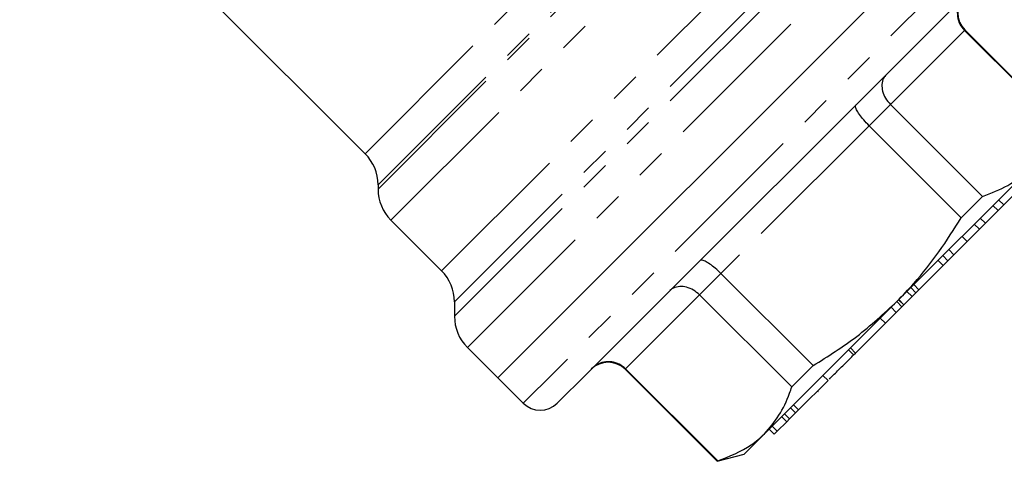
# Model space of a CAD drawing. Units: millimetres. Extents: x 155 to 269, y 70 to 276.
# Drawn here: x 207 to 248, y 170 to 189 of the extents above; entities that cross this region are included whole.
import ezdxf

# ---------------------------------------------------------------- set-up
doc = ezdxf.new("R2010")
doc.units = ezdxf.units.MM
doc.linetypes.add('PHANTOM', pattern=[12.7, 6.35, -1.27, 1.27, -1.27, 1.27, -1.27])

msp = doc.modelspace()

# ---------------------------------------------------------------- linework, layer by layer
at = {"color": 8, "linetype": 'PHANTOM', "lineweight": 18}
for p, q in [((221.099, 183.186), (236.575, 198.662)), ((221.636, 181.711), (238.069, 198.144)), ((221.636, 181.89), (237.888, 198.142)), ((222.173, 180.415), (239.645, 197.888)), ((224.281, 178.307), (241.754, 195.779)), ((224.818, 176.408), (243.652, 195.242)), ((224.818, 177.011), (243.044, 195.237)), ((225.355, 175.112), (244.967, 194.724)), ((247.481, 192.584), (229.008, 174.111)), ((246.048, 188.323), (242.966, 185.241)), ((246.067, 188.341), (246.048, 188.323)), ((242.966, 185.241), (242.078, 184.352)), ((242.078, 184.352), (235.913, 178.188)), ((235.913, 178.188), (235.025, 177.3)), ((235.025, 177.3), (231.943, 174.218)), ((241.432, 174.797), (241.22, 175.009)), ((231.943, 174.218), (231.924, 174.199)), ((229.008, 174.111), (227.682, 172.785))]:
    msp.add_line(p, q, dxfattribs=at)
at = {"color": 7, "linetype": 'Continuous', "lineweight": 25}
for p, q in [((206.719, 197.567), (221.099, 183.186)), ((246.31, 193.535), (226.621, 173.846)), ((246.31, 193.535), (226.621, 173.846)), ((247.481, 191.17), (230.328, 174.017)), ((249.882, 184.488), (246.048, 188.323)), ((249.901, 184.507), (246.067, 188.341)), ((242.966, 185.241), (246.8, 181.406)), ((245.912, 180.518), (242.078, 184.352)), ((248.75, 182.539), (243.238, 177.028)), ((221.636, 181.89), (221.636, 181.711)), ((247.684, 181.049), (248.461, 181.826)), ((246.8, 181.406), (245.912, 180.518)), ((247.684, 181.049), (247.471, 181.261)), ((246.921, 180.287), (247.448, 180.813)), ((247.448, 180.813), (247.236, 181.025)), ((247.448, 180.813), (247.684, 181.049)), ((222.173, 180.415), (224.281, 178.307)), ((246.921, 180.287), (246.709, 180.499)), ((246.16, 179.525), (246.671, 180.036)), ((246.671, 180.036), (246.459, 180.248)), ((246.671, 180.036), (246.921, 180.287)), ((246.16, 179.525), (245.948, 179.737)), ((245.611, 178.976), (245.399, 179.188)), ((245.611, 178.976), (246.16, 179.525)), ((245.163, 178.529), (244.951, 178.741)), ((245.36, 178.725), (245.148, 178.937)), ((245.163, 178.529), (245.36, 178.725)), ((245.36, 178.725), (245.611, 178.976)), ((244.151, 177.516), (245.163, 178.529)), ((235.913, 178.188), (239.748, 174.354)), ((244.028, 177.393), (243.816, 177.606)), ((244.151, 177.516), (243.939, 177.728)), ((244.028, 177.393), (244.151, 177.516)), ((238.86, 173.466), (235.025, 177.3)), ((243.521, 176.887), (243.309, 177.099)), ((243.526, 176.891), (243.314, 177.103)), ((243.526, 176.891), (243.867, 177.232)), ((243.867, 177.232), (243.655, 177.445)), ((243.867, 177.232), (244.028, 177.393)), ((224.818, 177.011), (224.818, 176.408)), ((243.238, 177.028), (237.727, 171.516)), ((243.209, 176.574), (242.996, 176.786)), ((243.209, 176.574), (243.444, 176.809)), ((243.444, 176.809), (243.232, 177.021)), ((243.444, 176.809), (243.521, 176.887)), ((243.521, 176.887), (243.526, 176.891)), ((242.759, 176.124), (242.547, 176.336)), ((242.759, 176.124), (243.209, 176.574)), ((241.512, 174.877), (242.759, 176.124)), ((225.355, 175.112), (226.621, 173.846)), ((241.512, 174.877), (241.3, 175.089)), ((241.432, 174.797), (241.512, 174.877)), ((231.943, 174.218), (235.777, 170.383)), ((239.748, 174.354), (238.86, 173.466)), ((226.621, 173.846), (227.682, 172.785)), ((230.328, 174.017), (229.096, 172.785)), ((231.924, 174.199), (235.759, 170.365)), ((240.369, 173.734), (240.157, 173.946)), ((239.144, 172.509), (240.369, 173.734)), ((239.93, 173.295), (239.956, 173.268)), ((239.022, 172.387), (238.81, 172.599)), ((239.144, 172.509), (238.932, 172.722)), ((238.65, 172.015), (238.438, 172.227)), ((238.772, 172.138), (238.56, 172.35)), ((238.772, 172.138), (239.022, 172.387)), ((239.022, 172.387), (239.144, 172.509)), ((238.253, 171.618), (238.041, 171.83)), ((238.253, 171.618), (238.65, 172.015)), ((238.65, 172.015), (238.772, 172.138)), ((237.727, 171.516), (236.874, 170.664)), ((238.131, 171.496), (237.919, 171.708)), ((238.131, 171.496), (238.253, 171.618)), ((235.759, 170.365), (236.874, 170.664)), ((235.777, 170.383), (235.759, 170.365))]:
    msp.add_line(p, q, dxfattribs=at)
for centre, radius, start, end in [((246.774, 189.048), 1, 135, 225), ((219.803, 181.89), 1.833, 0, 45), ((223.469, 181.711), 1.833, 180, 225), ((222.985, 177.011), 1.833, 0, 45), ((226.651, 176.408), 1.833, 180, 225), ((231.217, 173.492), 1, 45, 135), ((228.389, 173.492), 1, 225, 315)]:
    msp.add_arc(centre, radius, start, end, dxfattribs=at)
for points, knots in [([(246.032, 189.721), (246.03, 189.719), (245.974, 189.663), (245.859, 189.512), (245.752, 189.233), (245.743, 188.902), (245.836, 188.579), (245.977, 188.408), (246.048, 188.323)], [0, 0, 0, 0, 0.006188, 0.157937, 0.373393, 0.583829, 0.791872, 1, 1, 1, 1]), ([(242.792, 186.481), (242.79, 186.479), (242.747, 186.435), (242.661, 186.315), (242.598, 186.08), (242.629, 185.788), (242.749, 185.492), (242.893, 185.324), (242.966, 185.241)], [0, 0, 0, 0, 0.006188, 0.157937, 0.373393, 0.583829, 0.791872, 1, 1, 1, 1]), ([(242.078, 184.352), (242.001, 184.432), (241.849, 184.592), (241.667, 184.827), (241.546, 185.027), (241.504, 185.157), (241.516, 185.205), (241.528, 185.217), (241.529, 185.218)], [0, 0, 0, 0, 0.2081276, 0.4161709, 0.6266074, 0.8420629, 0.9938116, 1, 1, 1, 1]), ([(246.8, 181.406), (247.167, 181.543), (247.907, 181.817), (248.467, 182.297), (248.75, 182.539)], [0, 0, 0, 0, 0.496416, 1, 1, 1, 1]), ([(243.238, 177.028), (243.476, 177.275), (244.102, 177.928), (245.013, 179.086), (245.612, 180.039), (245.912, 180.518)], [0, 0, 0, 0, 0.233798, 0.615219, 1, 1, 1, 1]), ([(235.913, 178.188), (235.834, 178.264), (235.674, 178.417), (235.439, 178.598), (235.239, 178.72), (235.109, 178.762), (235.061, 178.75), (235.049, 178.737), (235.048, 178.737)], [0, 0, 0, 0, 0.208128, 0.416171, 0.626607, 0.842063, 0.993812, 1, 1, 1, 1]), ([(235.025, 177.3), (234.942, 177.372), (234.774, 177.517), (234.478, 177.637), (234.186, 177.668), (233.951, 177.605), (233.83, 177.519), (233.787, 177.476), (233.785, 177.474)], [0, 0, 0, 0, 0.208128, 0.416171, 0.626607, 0.842063, 0.993812, 1, 1, 1, 1]), ([(239.748, 174.354), (240.367, 174.742), (241.614, 175.524), (242.694, 176.524), (243.238, 177.028)], [0, 0, 0, 0, 0.496416, 1, 1, 1, 1]), ([(240.425, 173.79), (240.532, 173.897), (240.728, 174.093), (241.121, 174.487), (241.328, 174.693), (241.432, 174.797)], [0, 0, 0, 0, 0.375123, 0.686105, 1, 1, 1, 1]), ([(231.943, 174.218), (231.858, 174.288), (231.687, 174.43), (231.364, 174.523), (231.033, 174.514), (230.754, 174.407), (230.603, 174.292), (230.547, 174.236), (230.545, 174.233)], [0, 0, 0, 0, 0.208128, 0.416171, 0.626607, 0.842063, 0.993812, 1, 1, 1, 1]), ([(237.727, 171.516), (237.938, 171.761), (238.363, 172.253), (238.684, 172.957), (238.83, 173.378), (238.86, 173.466)], [0, 0, 0, 0, 0.438647, 0.883198, 1, 1, 1, 1]), ([(235.777, 170.383), (236.271, 170.576), (237.003, 170.862), (237.549, 171.355), (237.727, 171.516)], [0, 0, 0, 0, 0.674073, 1, 1, 1, 1])]:
    msp.add_open_spline(points, degree=3, knots=knots, dxfattribs=at)

doc.saveas('drawing.dxf')
